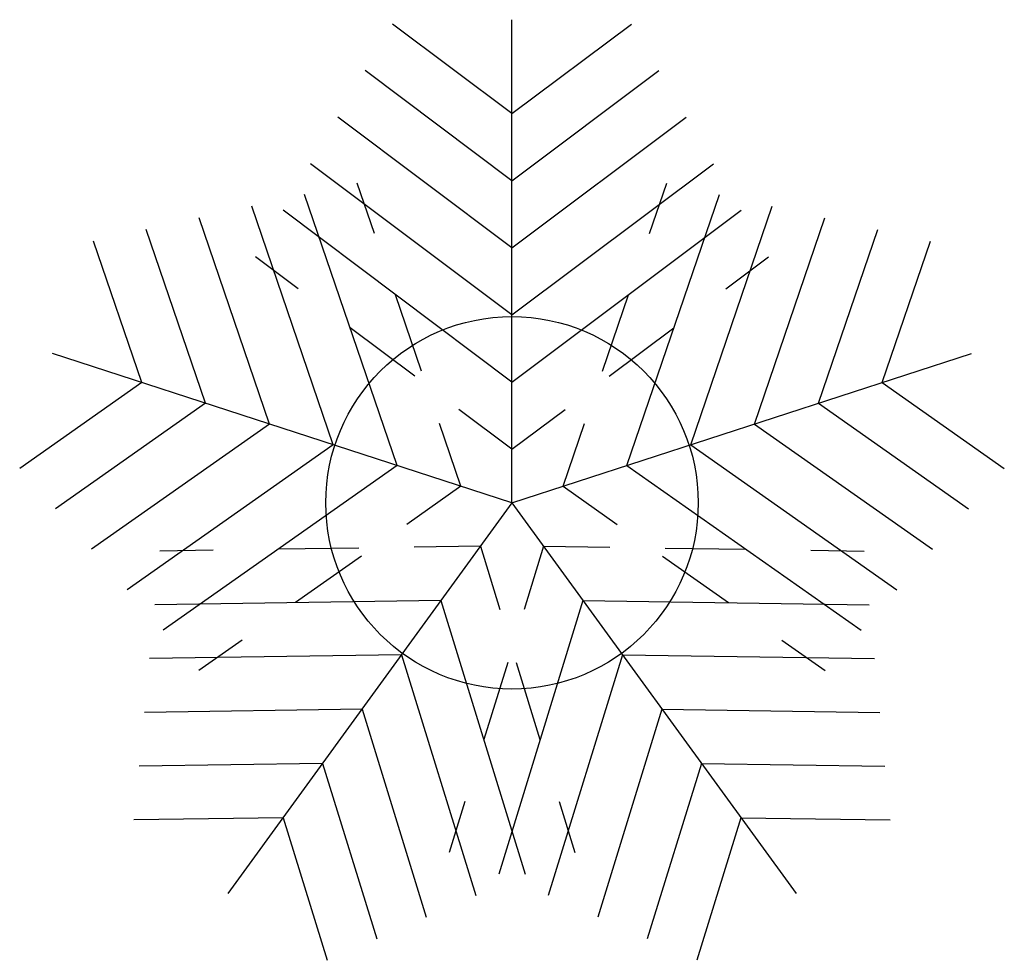
# Model space of a CAD drawing. Extents: x -18.4 to 18.2, y -17 to 18.1.
import ezdxf

# ---------------------------------------------------------------- set-up
doc = ezdxf.new("R2010")
doc.units = 0
doc.header["$MEASUREMENT"] = 0
doc.layers.get('0').update_dxf_attribs({"linetype": 'CONTINUOUS'})

msp = doc.modelspace()

# ---------------------------------------------------------------- linework, layer by layer
for p, q in [((-0.093, 0.068), (-0.093, 18.068)), ((-0.093, 14.568), (-4.542, 17.905)), ((-0.093, 14.568), (4.356, 17.905)), ((-0.093, 12.068), (-5.562, 16.17)), ((-0.093, 12.068), (5.377, 16.17)), ((-0.093, 9.568), (-6.583, 14.435)), ((-0.093, 9.568), (6.397, 14.435)), ((-0.093, 7.068), (-7.603, 12.701)), ((-0.093, 7.068), (7.417, 12.701)), ((-5.215, 10.108), (-5.856, 11.983)), ((5.03, 10.108), (5.671, 11.983)), ((-4.373, 1.458), (-7.821, 11.549)), ((4.187, 1.458), (7.636, 11.549)), ((-6.75, 2.231), (-9.786, 11.114)), ((6.565, 2.231), (9.601, 11.114)), ((-9.128, 3.004), (-11.751, 10.68)), ((-0.093, 4.568), (-8.623, 10.966)), ((-0.093, 4.568), (8.438, 10.966)), ((8.942, 3.004), (11.566, 10.68)), ((-11.505, 3.776), (-13.717, 10.245)), ((11.32, 3.776), (13.531, 10.245)), ((-13.883, 4.549), (-15.682, 9.811)), ((13.698, 4.549), (15.496, 9.811)), ((-8.058, 8.042), (-9.644, 9.231)), ((7.873, 8.042), (9.458, 9.231)), ((-3.46, 4.971), (-4.431, 7.813)), ((3.274, 4.971), (4.245, 7.813)), ((-3.716, 4.785), (-6.118, 6.587)), ((3.53, 4.785), (5.933, 6.587)), ((-0.093, 0.068), (-17.212, 5.63)), ((-0.093, 0.068), (17.026, 5.63)), ((-13.883, 4.549), (-18.431, 1.349)), ((13.698, 4.549), (18.246, 1.349)), ((-11.505, 3.776), (-17.097, -0.158)), ((11.32, 3.776), (16.911, -0.158)), ((-0.093, 2.068), (-2.068, 3.55)), ((-0.093, 2.068), (1.883, 3.55)), ((-9.128, 3.004), (-15.762, -1.665)), ((-1.995, 0.686), (-2.794, 3.023)), ((1.809, 0.686), (2.608, 3.023)), ((8.942, 3.004), (15.577, -1.665)), ((-6.75, 2.231), (-14.428, -3.171)), ((6.565, 2.231), (14.242, -3.171)), ((-4.373, 1.458), (-13.093, -4.678)), ((4.187, 1.458), (12.908, -4.678)), ((-1.995, 0.686), (-4.014, -0.735)), ((1.809, 0.686), (3.829, -0.735)), ((-0.093, 0.068), (-10.673, -14.494)), ((-0.093, 0.068), (10.487, -14.494)), ((-11.224, -1.701), (-13.206, -1.731)), ((-5.797, -1.619), (-8.799, -1.664)), ((-1.268, -1.55), (-3.737, -1.588)), ((-1.268, -1.55), (-0.541, -3.91)), ((1.083, -1.55), (0.355, -3.91)), ((1.083, -1.55), (3.552, -1.588)), ((5.611, -1.619), (8.614, -1.664)), ((11.039, -1.701), (13.02, -1.731)), ((-5.699, -1.92), (-8.155, -3.648)), ((5.513, -1.92), (7.969, -3.648)), ((-2.738, -3.573), (-13.4, -3.735)), ((-2.738, -3.573), (0.403, -13.763)), ((2.552, -3.573), (-0.588, -13.763)), ((2.552, -3.573), (13.214, -3.735)), ((-10.138, -5.044), (-11.759, -6.184)), ((9.953, -5.044), (11.573, -6.184)), ((-4.207, -5.595), (-13.594, -5.738)), ((-4.207, -5.595), (-1.442, -14.567)), ((4.022, -5.595), (1.257, -14.567)), ((4.022, -5.595), (13.408, -5.738)), ((-0.251, -5.878), (-1.136, -8.748)), ((0.066, -5.878), (0.95, -8.748)), ((-5.677, -7.618), (-13.788, -7.741)), ((-5.677, -7.618), (-3.287, -15.37)), ((5.491, -7.618), (3.102, -15.37)), ((5.491, -7.618), (13.603, -7.741)), ((-7.146, -9.64), (-13.982, -9.744)), ((-7.146, -9.64), (-5.132, -16.174)), ((6.961, -9.64), (4.947, -16.174)), ((6.961, -9.64), (13.797, -9.744)), ((-1.85, -11.065), (-2.434, -12.959)), ((1.664, -11.065), (2.248, -12.959)), ((-8.616, -11.663), (-14.176, -11.747)), ((-8.616, -11.663), (-6.978, -16.977)), ((8.43, -11.663), (6.792, -16.977)), ((8.43, -11.663), (13.991, -11.747))]:
    msp.add_line(p, q)
msp.add_circle((-0.093, 0.068), 6.937)

doc.saveas('drawing.dxf')
